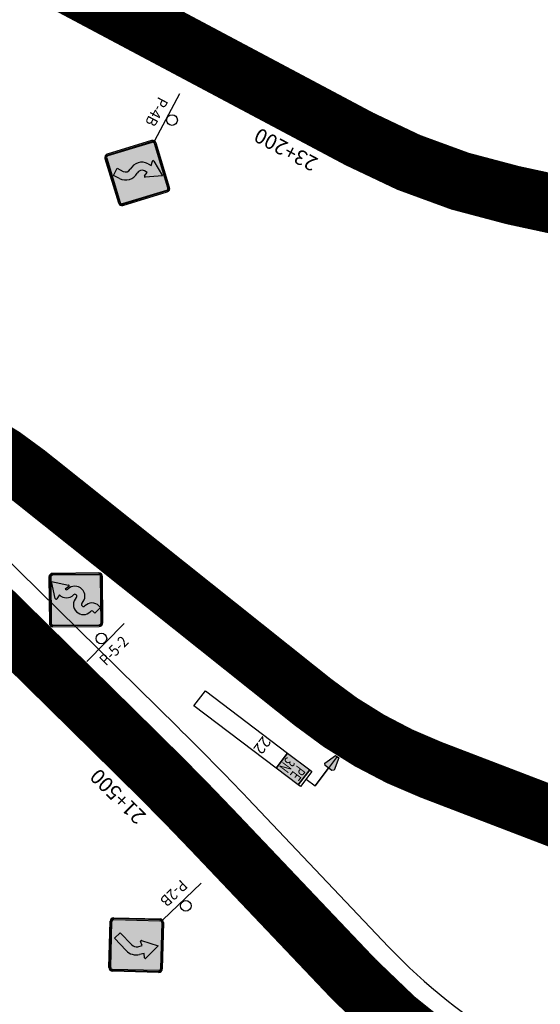
# Model space of a CAD drawing. Units: millimetres. Extents: x 826846 to 841487, y 9132868 to 9138201.
# Drawn here: x 839230 to 839318, y 9136238 to 9136404 of the extents above; entities that cross this region are included whole.
import ezdxf
from ezdxf.enums import TextEntityAlignment as Align

# ---------------------------------------------------------------- set-up
doc = ezdxf.new("R2010")
doc.units = ezdxf.units.MM
doc.linetypes.add('SEPARACIÓN_075', pattern=[12, 4.5, -7.5])
for name, color, linetype in [('DELINEADORES', 92, 'Continuous'), ('EJE_ESTACA', 7, 'Continuous'), ('Hito', 7, 'Continuous'), ('new eje texto', 7, 'Continuous'), ('PAVIMENTO_252', 252, 'Continuous'), ('PINTURA BLANCA', 7, 'Continuous'), ('Señales', 7, 'Continuous')]:
    doc.layers.add(name, color=color, linetype=linetype)
doc.styles.add('Hito02', font='ARIALBD.TTF')
doc.styles.add('Hito03', font='romant.shx', dxfattribs={"height": 5})
doc.styles.add('secciones', font='ARIAL.TTF', dxfattribs={"height": 4.5})
doc.styles.add('Señalización', font='romans.shx', dxfattribs={"width": 0.9, "height": 2.5})
doc.linetypes.add('FENCELINE1', pattern='A,6.35,-2.54,[133,ltypeshp.shx,S=2.54,R=0,X=-2.54,Y=0],-2.54,25.4', length=36.83)

# ---------------------------------------------------------------- blocks, each defined once
blk = doc.blocks.new('Hito_Final')
at = {"layer": 'Hito'}
for points in [[(10.12522963155061, -0.9762791953980923), (8.000023787259124, -0.3446209020912647), (7.999976212158799, 0.3446209039539099), (10.12509483238682, 0.9765725843608379), (10.41229874105193, 0.6894083209335804), (10.41239389346447, -0.6890752874314785)], [(12.56859632732812, -2.343583475798368), (15.75609632732812, -2.343583462759852), (15.75609634583816, -7.031083460897207), (12.56859634618741, -7.031083475798368)]]:
    blk.add_hatch(color=256, dxfattribs=at).paths.add_polyline_path(points)
for p, q in [((8, 0), (14.16234631719999, 0.0001665316522121429)), ((7.999999999650754, 0), (14.16234631754924, 2.60770320892334e-08)), ((8, 0), (14.16234631766565, 2.60770320892334e-08)), ((14.16234631719999, 0.0001665316522121429), (10.41234631685074, 0.0001665167510509491)), ((14.16234632558189, -1.874833468347788), (14.16234631789848, 0.0001665316522121429))]:
    blk.add_line(p, q, dxfattribs=at)
blk.add_lwpolyline([(10.12522963155061, -0.9762791953980923), (8.000023787259124, -0.3446209020912647), (7.999976212158799, 0.3446209039539099), (10.12509483238682, 0.9765725843608379), (10.41229874105193, 0.6894083209335804), (10.41239389346447, -0.6890752874314785), (10.12522963155061, -0.9762791953980923)], dxfattribs=at)
for points in [[(12.56859632523265, -1.874833475798368), (15.75609632558189, -1.874833462759852), (15.75609632732812, -2.343583462759852), (12.56859632732812, -2.343583475798368)], [(12.56859632732812, -2.343583475798368), (15.75609632732812, -2.343583462759852), (15.75609634583816, -7.031083460897207), (12.56859634618741, -7.031083475798368)], [(12.56859634618741, -7.031083475798368), (15.75609634583816, -7.031083460897207), (15.75609641394112, -24.37483346089721), (12.56859641394112, -24.37483347579837)]]:
    blk.add_lwpolyline(points, close=True, dxfattribs=at)
at = {"layer": 'Hito', "color": 7, "true_color": 0xffffff, "style": 'Hito02', "width": 0.7}
for s, p in [('PE', (14.22782061784528, -4.527176968753338)), ('3N', (14.22782061784528, -6.773394865915179))]:
    blk.add_text(s, height=1.875, dxfattribs=at).set_placement(p, align=Align.CENTER)
at = {"layer": 'Hito', "style": 'Hito03'}
blk.add_attdef('520', text='', height=1.875, rotation=359.9999997865566, dxfattribs=at).set_placement((14.11661744420417, -12.14476878941059), align=Align.CENTER)
blk = doc.blocks.new('2B')
at = {"layer": 'Señales'}
h = blk.add_hatch(color=256, dxfattribs=at)
edge = h.paths.add_edge_path()
edge.add_line((22.93363096460234, -5.833630949258804), (28.44906385790091, -0.3181980568915606))
edge.add_arc((28.13086580636445, -5.587935447692871e-09), 0.4499999999996901, 315, 404.9999999999999)
edge.add_line((28.44906385790091, 0.3181980457156897), (22.93363096460234, 5.833630938082933))
edge.add_arc((22.61543291306589, 5.515432888641953), 0.4499999999998107, 404.9999999999847, 495.000000000023)
edge.add_line((22.29723486152943, 5.833630939945579), (16.78180196823087, 0.3181980475783348))
edge.add_arc((17.10000001988374, -5.587935447692871e-09), 0.4499999999996901, 494.9999999999999, 585.0000000000001)
edge.add_line((16.78180196834728, -0.3181980568915606), (22.29723486164585, -5.833630949258804))
edge.add_arc((22.61543291306589, -5.515432897955179), 0.449999999999871, 224.9999999999769, 315.0000000000153)
edge = h.paths.add_edge_path(flags=16)
edge.add_arc((22.61543290899135, -5.515432897955179), 0.3000000000003159, 224.999999999643, 315.0000000128736, ccw=False)
edge.add_line((22.40330087463371, -5.727564932778478), (16.88786798564252, -0.2121320404112339))
edge.add_arc((17.10000002000015, -5.587935447692871e-09), 0.3000000000004365, 134.9999999811963, 225, ccw=False)
edge.add_line((16.88786798564252, 0.212132029235363), (22.40330088266637, 5.727564923465252))
edge.add_arc((22.61543291714042, 5.515432888641953), 0.3000000000000748, 405.0000000129657, 494.9999999999309, ccw=False)
edge.add_line((22.82756495138165, 5.727564921602607), (28.34299784072209, 0.2121320310980082))
edge.add_arc((28.13086580636445, -1.862645149230957e-09), 0.2999999999999542, 315.0000000000921, 405.0000000000921, ccw=False)
edge.add_line((28.34299784072209, -0.2121320366859436), (22.82756494334899, -5.727564932778478))
h = blk.add_hatch(color=50, dxfattribs=at)
h.paths.add_polyline_path([(16.88786798564252, -0.2121320404112339, -0.4142135624692619), (16.88786798564252, 0.212132029235363), (22.40330088278279, 5.727564921602607, -0.414213562306589), (22.82756495138165, 5.727564921602607), (28.34299784072209, 0.2121320310980082, -0.4142135623730951), (28.34299784072209, -0.2121320366859436), (22.82756494334899, -5.727564932778478, -0.4142135624413184), (22.40330087463371, -5.727564932778478)])
h.paths.add_polyline_path([(21.41652735252865, 0.07107450999319553, 0.6331623599927795), (21.66026903921738, 0.08360990136861801), (21.94005942635704, 0.7632729709148407), (22.61543291306589, 0.3733459059149027, -0.2679491924311228), (23.1254329130752, -0.510000005364418), (23.1254329130752, -3.360000004991889), (24.47543291305192, -3.360000004991889), (24.47543291305192, -0.510000005364418, 0.2679491924311228), (23.29043291311245, 1.542480202391744), (22.6141469279537, 1.93293409794569), (23.06194736657199, 2.51577034778893, 0.6331623599927617), (22.95059330621734, 2.732950961217284), (20.0354329131078, 2.639999995008111)], flags=16)
h = blk.add_hatch(color=256, dxfattribs=at)
h.paths.add_polyline_path([(22.61543291306589, 1.932191632688046), (23.29043291311245, 1.542480202391744, -0.2106115316116845), (24.41990909574088, -5.587935447692871e-09), (22.98877882491797, -5.587935447692871e-09, 0.1316524975873971), (22.61543291306589, 0.3733459059149027)])
h.paths.add_polyline_path([(22.61543291306589, 0.3733459059149027), (21.94005942635704, 0.7632729709148407), (21.66026903921738, 0.08360990136861801, -0.6331623599927795), (21.41652735252865, 0.07107450999319553), (20.0354329131078, 2.639999995008111), (22.61543291306589, 2.722264248877764), (22.61543291306589, 1.934607876464725), (22.6141469279537, 1.93293409794569), (22.61543291306589, 1.932191632688046)])
h.paths.add_polyline_path([(22.61543291306589, 2.722264248877764), (22.95059330621734, 2.732950961217284, -0.6331623599927617), (23.06194736657199, 2.51577034778893), (22.61543291306589, 1.934607876464725)])
h.paths.add_polyline_path([(23.1254329130752, -0.510000005364418, 0.1316524975873964), (22.98877882491797, -5.587935447692871e-09), (24.41990909574088, -5.587935447692871e-09, -0.05427476282682878), (24.47543291305192, -0.510000005364418), (24.47543291305192, -3.360000004991889), (23.1254329130752, -3.360000004991889)])
for p, q in [((16.67573595105205, 0.4242640640586615), (22.19116884435061, 5.939696956425905)), ((22.29723486152943, 5.833630939945579), (16.78180196834728, 0.3181980457156897)), ((16.88786798564252, 0.212132029235363), (22.40330088278279, 5.727564921602607)), ((22.82756495138165, 5.727564921602607), (28.34299784072209, 0.2121320310980082)), ((28.44906385790091, 0.3181980457156897), (22.93363096460234, 5.833630939945579)), ((23.03969698154833, 5.939696956425905), (28.55512987507973, 0.4242640677839518)), ((20.0354329131078, 2.639999995008111), (22.95059330621734, 2.732950961217284)), ((21.41652735252865, 0.07107450999319553), (20.0354329131078, 2.639999995008111)), ((23.06194736657199, 2.51577034778893), (22.61414642236196, 1.932933438569307)), ((22.6150594264036, 1.932407265529037), (23.29043291311245, 1.542480202391744)), ((7.5, 0), (16.5, 0)), ((21.94005942635704, 0.7632729709148407), (21.66026903921738, 0.08360990136861801)), ((22.61543291306589, 0.3733459059149027), (21.94005942635704, 0.7632729709148407)), ((22.1911688343389, -5.939696967601776), (16.67573595116846, -0.4242640733718872)), ((16.78180196834728, -0.3181980568915606), (22.29723486152943, -5.833630949258804)), ((22.40330087463371, -5.727564932778478), (16.88786798564252, -0.2121320404112339)), ((28.34299784072209, -0.2121320366859436), (22.82756494334899, -5.727564932778478)), ((22.93363096460234, -5.833630949258804), (28.44906385790091, -0.3181980568915606)), ((28.55512987507973, -0.4242640677839518), (23.03969697200228, -5.939696967601776)), ((23.1254329130752, -3.360000004991889), (23.1254329130752, -0.510000005364418)), ((24.47543291305192, -0.510000005364418), (24.47543291305192, -3.360000004991889)), ((24.47543291305192, -3.360000004991889), (23.1254329130752, -3.360000004991889))]:
    blk.add_line(p, q, dxfattribs=at)
blk.add_circle((12, 0.974999999627471), 0.8999999999999999, dxfattribs=at)
for centre, radius, start, end in [((22.61543291306589, 5.515432888641953), 0.6000000000003305, 45.00000004716477, 134.9999999528352), ((22.61543291306589, 5.515432888641953), 0.4499999999998107, 45.00000004716477, 134.9999999528352), ((22.61543291714042, 5.515432888641953), 0.3000000000000748, 45.00000004716477, 134.9999999528352), ((22.95489564468153, 2.598019534721971), 0.1349999999988163, 322.4644730421056, 91.82627838225436), ((17.10000001976732, -5.587935447692871e-09), 0.6000000000004511, 134.9999999528352, 225.0000000471648), ((17.10000001988374, -5.587935447692871e-09), 0.4499999999996901, 134.9999999528352, 225.0000000471648), ((17.10000002000015, -5.587935447692871e-09), 0.3000000000004365, 134.9999999528352, 225.0000000471648), ((21.5354329131078, 0.1349999941885471), 0.1349999999999894, 208.2631685447319, 337.6249738315226), ((22.10543291305657, -0.510000005364418), 1.019999999999925, 0, 59.99999997004182), ((22.10543291305657, -0.510000005364418), 2.369999999999811, 0, 59.99999997004182), ((28.13086580636445, -1.862645149230957e-09), 0.2999999999999542, 314.9999999528352, 45.00000004716477), ((28.13086580636445, -5.587935447692871e-09), 0.4499999999996901, 314.9999999528352, 45.00000004716477), ((28.13086580636445, 0), 0.5999999999994261, 314.9999999528352, 45.00000004716477), ((22.61543290305417, -5.515432897955179), 0.5999999999999687, 225.0000000471648, 315.0000000377318), ((22.61543291306589, -5.515432897955179), 0.449999999999871, 225.0000000471648, 314.9999999528352), ((22.61543290899135, -5.515432897955179), 0.3000000000003159, 225.0000000471648, 314.9999999622682)]:
    blk.add_arc(centre, radius, start, end, dxfattribs=at)
at = {"layer": 'Señales', "color": 230, "style": 'Señalización', "width": 0.9}
blk.add_text('P-2B', height=1.875, dxfattribs=at).set_placement((12, -2.887903911992908), align=Align.CENTER)
blk = doc.blocks.new('4B')
at = {"layer": 'Señales'}
h = blk.add_hatch(color=256, dxfattribs=at)
edge = h.paths.add_edge_path()
edge.add_line((22.29723484173883, -5.833630949258804), (16.78180194844026, -0.3181980568915606))
edge.add_arc((17.09999999997672, -5.587935447692871e-09), 0.4499999999996901, 135, 225, ccw=False)
edge.add_line((16.78180194844026, 0.3181980457156897), (22.29723484173883, 5.833630938082933))
edge.add_arc((22.61543289327528, 5.515432888641953), 0.4499999999998409, 44.99999999998079, 135.0000000000192, ccw=False)
edge.add_line((22.93363094481174, 5.833630939945579), (28.44906383811031, 0.3181980475783348))
edge.add_arc((28.13086578645743, -5.587935447692871e-09), 0.4499999999996901, -44.999999999999886, 45, ccw=False)
edge.add_line((28.44906383799389, -0.3181980568915606), (22.93363094469532, -5.833630949258804))
edge.add_arc((22.61543289327528, -5.515432897955179), 0.4499999999998409, 224.9999999999808, 315.00000000001916, ccw=False)
edge = h.paths.add_edge_path(flags=16)
edge.add_arc((22.61543289734982, -5.515432897955179), 0.3000000000007983, 224.9999999870343, 315.0000000000691)
edge.add_line((22.82756493170746, -5.727564932778478), (28.34299782069866, -0.2121320404112339))
edge.add_arc((28.13086578634102, -5.587935447692871e-09), 0.2999999999994417, 315.0000000001784, 405.0000000189937)
edge.add_line((28.34299782069866, 0.212132029235363), (22.8275649236748, 5.727564923465252))
edge.add_arc((22.61543288920075, 5.515432888641953), 0.2999999999995924, 44.99999999979273, 134.9999999869422)
edge.add_line((22.40330085495953, 5.727564921602607), (16.88786796561908, 0.2121320310980082))
edge.add_arc((17.09999999997672, -1.862645149230957e-09), 0.3000000000004365, 135, 225)
edge.add_line((16.88786796561908, -0.2121320366859436), (22.40330086299218, -5.727564932778478))
h = blk.add_hatch(color=50, dxfattribs=at)
h.dxf.hatch_style = 1
h.paths.add_polyline_path([(28.34299782099641, -0.2121320401134791), (22.82756493200521, -5.727564932480724, -0.4142135627517352), (22.40330086301792, -5.727564932804214), (16.88786796541088, -0.2121320364777392, -0.4142135614136538), (16.88786796606099, 0.212132031539918), (22.40330085557742, 5.727564922220504, -0.414213561315563), (22.82756492352284, 5.727564921638149), (28.3429978208397, 0.2121320290943216, -0.4142135630588419)])
blk.add_hatch(color=256, dxfattribs=at).paths.add_polyline_path([(22.61543289327528, -5.587935447692871e-09, -0.4142135623735079), (21.73793289321475, 0.8774999938905239), (21.73793289321475, 1.447499994188547), (22.45588743872941, 1.314750151708722, 0.6520838973033605), (22.59497527370695, 1.518949579447508), (21.0629328932846, 3.974999994039536), (19.53089051286224, 1.518949579447508, 0.6520838973034799), (19.66997834783979, 1.314750151708722), (20.38793289323803, 1.447499994188547), (20.38793289323803, 0.8774999938905239, 0.4142135623729047), (22.61543289327528, -1.350000005215406, -0.414213562373579), (23.4929328932194, -2.227500004693866), (23.4929328932194, -3.352500004693866), (24.84293289331254, -3.352500004693866), (24.84293289331254, -2.227500004693866, 0.4142135623729324)])
for p, q in [((22.19116882479284, 5.939696956425905), (16.67573593126144, 0.4242640677839518)), ((16.78180194844026, 0.3181980457156897), (22.29723484173883, 5.833630939945579)), ((22.40330085495953, 5.727564921602607), (16.88786796561908, 0.2121320310980082)), ((28.34299782069866, 0.212132029235363), (22.82756492355838, 5.727564921602607)), ((22.93363094481174, 5.833630939945579), (28.44906383799389, 0.3181980457156897)), ((28.55512985528912, 0.4242640640586615), (23.03969696199056, 5.939696956425905)), ((19.53089051286224, 1.518949579447508), (21.0629328932846, 3.974999994039536)), ((21.0629328932846, 3.974999994039536), (22.59497527370695, 1.518949579447508)), ((7.5, 0), (16.5, 0)), ((20.38793289323803, 1.447499994188547), (19.66997834783979, 1.314750151708722)), ((20.38793289323803, 0.8774999938905239), (20.38793289323803, 1.447499994188547)), ((22.45588743872941, 1.314750151708722), (21.73793289321475, 1.447499994188547)), ((21.73793289321475, 1.447499994188547), (21.73793289321475, 0.8774999938905239)), ((16.67573593126144, -0.4242640677839518), (22.1911688343389, -5.939696967601776)), ((22.29723484173883, -5.833630949258804), (16.78180194844026, -0.3181980568915606)), ((16.88786796561908, -0.2121320366859436), (22.40330086299218, -5.727564932778478)), ((22.82756493170746, -5.727564932778478), (28.34299782069866, -0.2121320404112339)), ((28.44906383799389, -0.3181980568915606), (22.93363094481174, -5.833630949258804)), ((23.03969697200228, -5.939696967601776), (28.55512985517271, -0.4242640733718872)), ((23.4929328932194, -3.352500004693866), (23.4929328932194, -2.227500004693866)), ((24.84293289331254, -2.227500004693866), (24.84293289331254, -3.352500004693866)), ((24.84293289331254, -3.352500004693866), (23.4929328932194, -3.352500004693866))]:
    blk.add_line(p, q, dxfattribs=at)
blk.add_circle((12, 0.974999999627471), 0.8999999999999999, dxfattribs=at)
for centre, radius, start, end in [((22.61543289327528, 5.515432888641953), 0.5999999999993658, 45.0000000424483, 134.9999999481188), ((22.61543289327528, 5.515432888641953), 0.4499999999998409, 45.0000000424483, 134.9999999575517), ((22.61543288920075, 5.515432888641953), 0.2999999999995924, 45.0000000424483, 134.9999999528352), ((17.09999999997672, 0), 0.6000000000003907, 134.9999999575517, 225.0000000424483), ((17.09999999997672, -5.587935447692871e-09), 0.4499999999996901, 134.9999999575517, 225.0000000424483), ((17.09999999997672, -1.862645149230957e-09), 0.3000000000004365, 134.9999999575517, 225.0000000424483), ((19.64543289330322, 1.447499994188547), 0.1349999999999818, 148.0447883326865, 280.4756816825513), ((22.61543289327528, 0.8774999938905239), 2.227500000000873, 180, 270), ((22.61543289327528, 0.8774999938905239), 0.8775000000000119, 180, 270), ((22.48043289326597, 1.447499994188547), 0.1350000000000837, 259.5243183174487, 31.95521166731351), ((28.13086578634102, -5.587935447692871e-09), 0.2999999999994417, 314.9999999575517, 45.00000005188125), ((28.13086578645743, -5.587935447692871e-09), 0.4499999999996901, 314.9999999575517, 45.0000000424483), ((28.13086578657385, -5.587935447692871e-09), 0.6000000000003907, 314.9999999575517, 45.0000000424483), ((22.61543289327528, -2.227500004693866), 2.227500000000873, 0, 90), ((22.61543289327528, -2.227500004693866), 0.8775000000000546, 0, 90), ((22.615432903287, -5.515432897955179), 0.5999999999999988, 224.9999999622682, 314.9999999575517), ((22.61543289327528, -5.515432897955179), 0.4499999999998409, 225.0000000424483, 314.9999999575517), ((22.61543289734982, -5.515432897955179), 0.3000000000007983, 225.0000000424483, 314.9999999575517)]:
    blk.add_arc(centre, radius, start, end, dxfattribs=at)
at = {"layer": 'Señales', "color": 230, "style": 'Señalización', "width": 0.9}
blk.add_text('P-4B', height=1.875, dxfattribs=at).set_placement((12, -2.887903911992908), align=Align.CENTER)
blk = doc.blocks.new('PAVIMENTO')
at = {"layer": 'PAVIMENTO_252', "lineweight": -3, "const_width": 10, "flags": 128}
for points in [[(839208.7880594083, 9136425.810143813), (839287.4804203239, 9136383.966985364, 0.06908646796792581), (839313.3093131183, 9136374.517082661), (839340.3782022736, 9136368.667353442, -0.1127448322889919), (839356.5145449159, 9136361.123319622), (839422.8242929358, 9136309.461045658, -0.05877848828209326), (839439.4930169814, 9136292.994734542), (839447.3904885583, 9136283.110054236, 0.0736060115778454), (839458.1061369696, 9136273.132109562), (839470.6320735358, 9136264.511380209, -0.06455756069905617), (839499.3311106223, 9136238.737337857), (839527.8725469782, 9136205.540712561, 0.1183823799707312), (839539.2335969348, 9136197.343515225), (839552.258820591, 9136191.99869894, -0.1899940650572085), (839573.4268553574, 9136171.682531685), (839582.3786118336, 9136152.183689496, 0.2914208201207777), (839601.334954342, 9136139.946338397)], [(839675.9298364691, 9136107.683211891), (839580.2181767427, 9136105.160493191, -0.2965431198222619), (839552.3363588298, 9136122.262301767), (839548.8728881362, 9136129.545403179, 0.1342550973792015), (839538.545921698, 9136141.536902247), (839513.5558017985, 9136158.375608496), (839492.7656545432, 9136172.383264095, 0.01621843942948353), (839459.8057498551, 9136193.070108708), (839445.9818753131, 9136201.13304923), (839376.8768753131, 9136241.44004923), (839357.3250688525, 9136252.844415348, 0.0405890525246981), (839328.0909016, 9136266.854392625), (839299.577018097, 9136277.775255322, -0.0769701907325106), (839279.6491173869, 9136289.168834453), (839231.4187067433, 9136327.616413172, 0.1010620157064234), (839210.0296431336, 9136338.523830302)], [(839224.531897155, 9136305.571237968), (839251.2287743815, 9136279.29122101, -0.008314746236413099), (839262.8837339506, 9136267.431047987), (839286.5959792148, 9136242.48320614, 0.06876984186680717), (839309.0674258207, 9136224.55429433), (839341.5088026543, 9136205.277608372, 0.04409811534825062), (839373.244621654, 9136190.026923323), (839381.756380166, 9136186.824367192, -0.1988997675106433), (839401.3098249579, 9136168.516795117), (839408.7118193738, 9136152.189219698, 0.2488645965529025), (839423.5529285242, 9136140.733640991), (839442.3934331482, 9136137.50777016, -0.1633207226252619), (839459.2066153697, 9136128.467943104), (839467.0829936917, 9136120.074259328, -0.07728734466273168), (839487.8822643128, 9136089.636001166), (839502.8842149146, 9136058.19727105, 0.2897778348568414), (839521.8921685728, 9136046.240832744), (839546.1296888154, 9136046.304329133, -0.188613049570173), (839566.5048702115, 9136038.396202737), (839574.7296623414, 9136030.840348724, 0.1153968933851555), (839584.6501323079, 9136025.24823315), (839607.1987203292, 9136018.678610299, -0.2886614291432814)]]:
    blk.add_lwpolyline(points, format="xyb", dxfattribs=at)

msp = doc.modelspace()

# ---------------------------------------------------------------- hatches: boundary and pattern name
at = {"layer": 'Señales'}
h = msp.add_hatch(color=256, dxfattribs=at)
edge = h.paths.add_edge_path()
edge.add_line((839243.6743336652, 9136302.057786588), (839235.8745772153, 9136301.996148014))
edge.add_arc((839235.871021144, 9136302.446133964), 0.4499999999996901, 180.4527777911786, 270.4527777911786, ccw=False)
edge.add_line((839235.4210351951, 9136302.442577893), (839235.3593966241, 9136310.242334343))
edge.add_arc((839235.8093825716, 9136310.245890416), 0.4499999999998107, 90.4527777911556, 180.4527777911939, ccw=False)
edge.add_line((839235.8058265004, 9136310.695876364), (839243.6055829503, 9136310.757514937))
edge.add_arc((839243.6091390228, 9136310.307528986), 0.4499999999996901, 0.4527777911786188, 90.45277779117862, ccw=False)
edge.add_line((839244.0591249716, 9136310.311085058), (839244.1207635426, 9136302.511328608))
edge.add_arc((839243.6707775939, 9136302.507772537), 0.449999999999871, 270.45277779116327, 360.45277779120164, ccw=False)
edge = h.paths.add_edge_path(flags=16)
edge.add_arc((839243.6707775966, 9136302.507772539), 0.3000000000003159, 270.452777778305, 360.452777791524)
edge.add_line((839243.9707682298, 9136302.510143254), (839243.9091296558, 9136310.3098997))
edge.add_arc((839243.6091390227, 9136310.307528986), 0.3000000000004365, 360.4527777911786, 450.4527778099823)
edge.add_line((839243.606768308, 9136310.60751962), (839235.8070118541, 9136310.545881046))
edge.add_arc((839235.8093825688, 9136310.245890412), 0.3000000000000748, 90.45277779124768, 180.4527777782129)
edge.add_line((839235.5093919372, 9136310.243519697), (839235.5710305097, 9136302.443763252))
edge.add_arc((839235.8710211413, 9136302.446133967), 0.2999999999999542, 180.4527777910865, 270.4527777910865)
edge.add_line((839235.873391856, 9136302.146143334), (839243.6731483113, 9136302.207781907))
h = msp.add_hatch(color=50, dxfattribs=at)
h.dxf.hatch_style = 1
h.paths.add_polyline_path([(839243.606768308, 9136310.60751962), (839235.8070118554, 9136310.545881044, 0.414213562306589), (839235.5093919372, 9136310.243519697), (839235.5710305097, 9136302.443763252, 0.4142135623730951), (839235.873391856, 9136302.146143334), (839243.6731483113, 9136302.207781907, 0.4142135624413182), (839243.9707682298, 9136302.510143254), (839243.9091296557, 9136310.3098997, 0.4142135624692622)])
h.paths.add_polyline_path([(839240.7733306477, 9136305.822829425, 1), (839241.2436945173, 9136305.359841488, -0.4142135623730951), (839243.6194991168, 9136305.378616588), (839243.8867513153, 9136305.11555526), (839242.939730534, 9136304.153447345), (839242.6724783354, 9136304.416508673, 0.4142128421464702), (839242.2058030011, 9136304.412821285), (839242.2058024323, 9136304.412820708, -1), (839239.8112227332, 9136306.769850207, 1), (839239.3408588638, 9136307.232838145, -0.4142135623730951), (839236.9650542644, 9136307.214063045), (839236.5074905938, 9136306.55945592, -0.650618623276969), (839236.2652236923, 9136306.606770393), (839235.6052145718, 9136309.499717714), (839238.5082315408, 9136308.885511942, -0.650618623276968), (839238.5593689535, 9136308.64402307), (839237.9120750458, 9136308.17617096, 0.4142135623730951), (839238.3787509493, 9136308.179858925, -1)], flags=16)
h = msp.add_hatch(color=256, dxfattribs=at)
h.dxf.hatch_style = 1
edge = h.paths.add_edge_path()
edge.add_arc((839242.4409843666, 9136304.181326738), 0.3299999999995293, 45.45277779117861, 135.4527777912674)
edge.add_arc((839241.0085125825, 9136305.591335457), 1.679999999999836, 135.4527777911786, 315.4527777911786, ccw=False)
edge.add_arc((839239.5760407986, 9136307.001344176), 0.3299999999990177, 315.4527777911786, 495.4527777911787)
edge.add_arc((839238.1435690145, 9136308.411352895), 1.680000000001201, 225.4527777912251, 315.4527777911815, ccw=False)
edge.add_line((839236.9650542644, 9136307.214063045), (839236.5074905952, 9136306.55945592))
edge.add_arc((839236.3968417955, 9136306.636798296), 0.1349999999993003, 192.8517357687825, 325.04684601811715, ccw=False)
edge.add_line((839236.2652236923, 9136306.606770393), (839235.6052145719, 9136309.499717716))
edge.add_line((839235.6052145718, 9136309.499717714), (839238.5082315408, 9136308.885511942))
edge.add_arc((839238.4802875145, 9136308.753435709), 0.1350000000001847, -54.1412904357598, 78.0538198135747, ccw=False)
edge.add_line((839238.5593689535, 9136308.64402307), (839237.9120750444, 9136308.176170962))
edge.add_arc((839238.1435690145, 9136308.411352895), 0.3300000000002115, 225.4527777909418, 315.452777791149)
edge.add_arc((839239.5760407986, 9136307.001344176), 1.679999999999836, -44.547222208821324, 135.4527777911786, ccw=False)
edge.add_arc((839241.0085125825, 9136305.591335457), 0.330000000000382, 135.4527777911786, 315.4527777911786)
edge.add_arc((839242.4409843666, 9136304.181326738), 1.679999999999836, 45.45277779117862, 135.4527777911815, ccw=False)
edge.add_line((839243.6194991168, 9136305.378616588), (839243.8867513153, 9136305.11555526))
edge.add_line((839243.8867513153, 9136305.11555526), (839242.939730534, 9136304.153447345))
edge.add_line((839242.939730534, 9136304.153447345), (839242.6724783354, 9136304.416508673))

# ---------------------------------------------------------------- linework, layer by layer
at = {"layer": 'DELINEADORES', "linetype": 'FENCELINE1', "lineweight": -3, "ltscale": 0.25, "flags": 128}
msp.add_lwpolyline([(839122.4115240647, 9136367.482648259), (839127.3992628074, 9136366.789030448), (839132.8388054123, 9136364.482665354), (839136.4773366055, 9136361.24624625), (839140.7412142489, 9136356.53356102), (839146.0852760467, 9136350.685298102), (839149.8449223087, 9136346.446105646), (839153.1334072088, 9136343.870078126, 0.07617435739738213), (839156.4780462155, 9136342.44590911), (839190.2265213156, 9136333.810782062, -0.1325157233629135), (839230.1438721569, 9136311.272618202), (839256.8409426963, 9136284.992410956, -0.008314746236734952), (839268.6821883058, 9136272.942665452), (839292.3946054908, 9136247.994642733, 0.06876984186543364), (839313.1537699582, 9136231.431924123), (839345.5954037599, 9136212.155085484, 0.04409811534789367), (839376.0615330316, 9136197.51458052), (839384.573576937, 9136194.311917014, -0.1988997675136724), (839408.596095145, 9136171.81986441), (839415.9980476841, 9136155.492381368, 0.2488645965311967), (839424.9027550509, 9136148.618941769), (839443.7435458048, 9136145.393021952, -0.163320722629991), (839465.0399571555, 9136133.942623332), (839472.9167592323, 9136125.548488006, -0.07728734466369734), (839495.1025301293, 9136093.080962928), (839510.1043218982, 9136061.64256569, 0.2897778348719851), (839521.8712246459, 9136054.240805328), (839546.1087308396, 9136054.304301681, -0.188613049566702), (839571.9173079901, 9136044.287341617), (839580.1418633924, 9136036.731705086, 0.113702719743879), (839586.778950809, 9136032.961025475)], format="xyb", dxfattribs=at)
at = {"layer": 'EJE_ESTACA'}
for p, q in [((839261.8701819988, 9136400.417320775), (839259.5228241849, 9136396.002582809)), ((839279.5291338561, 9136391.02788952), (839277.1817760421, 9136386.613151554)), ((839297.1754153229, 9136382.158880869), (839295.2650416836, 9136377.538223712)), ((839315.8650497474, 9136376.522564063), (839314.8091365731, 9136371.635330962)), ((839237.9805465614, 9136319.189026514), (839241.097291584, 9136323.098745232)), ((839253.6194214389, 9136306.722046424), (839256.7361664615, 9136310.631765142)), ((839269.2582963165, 9136294.255066333), (839272.3750413391, 9136298.164785052)), ((839239.8460862752, 9136294.005191721), (839236.338601899, 9136290.441829074)), ((839285.433255467, 9136282.027472734), (839288.0762981732, 9136286.271801334)), ((839254.1023846401, 9136279.96721145), (839250.5837585386, 9136276.41485021)), ((839303.9670552051, 9136273.416654667), (839305.7553640628, 9136278.08591065)), ((839268.0970113183, 9136265.575240819), (839264.4729773464, 9136262.130479904)), ((839281.8760549834, 9136251.07910493), (839278.2520210114, 9136247.634344015))]:
    msp.add_line(p, q, dxfattribs=at)
at = {"layer": 'PINTURA BLANCA', "color": 252, "lineweight": -3, "ltscale": 2}
for points in [[(839210.8067726216, 9136429.606826177), (839289.4992115323, 9136387.763626255, 0.06908646796864587), (839314.2173981691, 9136378.720103187), (839341.2864877414, 9136372.870330662, -0.1127448322891062), (839359.157288511, 9136364.515355336), (839425.4670423166, 9136312.853076864, -0.05877848828158886), (839442.8525143003, 9136295.678719968), (839450.7499268377, 9136285.79411356, 0.07360601157465702), (839460.544089144, 9136276.674197815), (839473.0699038138, 9136268.05355236, -0.06455756069763958), (839502.5917676463, 9136241.54057095), (839531.1331153052, 9136208.344048822, 0.1183823799707722), (839540.8658388524, 9136201.32167891), (839553.8912095694, 9136195.976802284, -0.1899940650670036), (839577.3346597935, 9136173.476706838), (839586.2864673083, 9136153.977753483, 0.291420820125591), (839601.3612187012, 9136144.246258184)], [(839206.7693196823, 9136422.013475548), (839285.4616291155, 9136380.170344472, 0.06908646796799514), (839312.4012275276, 9136370.314062253), (839339.4699168056, 9136364.464376222, -0.1127448322916169), (839353.8718044407, 9136357.731281476), (839420.1815435551, 9136306.069014452, -0.05877848828453174), (839436.1335197062, 9136290.310749061), (839444.0310502788, 9136280.425994912, 0.07360601157301477), (839455.668185996, 9136269.590020481), (839468.1942432576, 9136260.96920806, -0.06455756069923152), (839496.0704531069, 9136235.934105337), (839524.6119786511, 9136202.7373763, 0.118382379972281), (839537.6013582852, 9136193.365350196), (839550.6264316124, 9136188.020595597, -0.1899940650634958), (839569.5190522181, 9136169.888353704), (839578.4707563587, 9136150.389625508, 0.2914208201266552), (839601.3086853458, 9136135.646418639)], [(839675.8164476276, 9136111.981716625), (839580.1048789024, 9136109.459000327, -0.2965431198202952), (839556.2193576643, 9136124.10954838), (839552.7561549646, 9136131.392086351, 0.1342550973769566), (839540.9487285573, 9136145.10292513), (839515.9586301318, 9136161.94161691), (839495.1683592452, 9136175.949355809, 0.01621843942938968), (839461.9723380499, 9136196.784391357), (839448.1483229925, 9136204.847413838), (839379.0433502822, 9136245.154397922), (839359.4915931689, 9136256.558735257, 0.04058905252466172), (839329.6288473074, 9136270.869952736), (839301.1149814173, 9136281.790808687, -0.07697019073160048), (839282.329517678, 9136292.531192893), (839234.0990783081, 9136330.978794513, 0.101062015705744), (839211.177160743, 9136342.667886687)], [(839676.0432373977, 9136103.384707475), (839580.3314745829, 9136100.861986056, -0.2965431198242401), (839548.4533589198, 9136120.415057415), (839544.9896213115, 9136127.698719999, 0.134255097395995), (839536.1431282113, 9136137.970870355), (839511.1529734652, 9136154.809600083), (839490.3629498413, 9136168.81717238, 0.01621843942936293), (839457.6391615322, 9136189.355826134), (839443.8154276339, 9136197.41868462), (839374.710400344, 9136237.725700537), (839355.1585445362, 9136249.130095439, 0.04058905252433391), (839326.5529560756, 9136262.838832444), (839298.0390547767, 9136273.759701958, -0.07697019073435207), (839276.9687162754, 9136285.806476668), (839228.7383351785, 9136324.254031831, 0.1010620157054557)], [(839227.5483335748, 9136308.635729987), (839254.2453148507, 9136282.355610605, -0.008314746235910489), (839266.0004032429, 9136270.393542295), (839289.7127408381, 9136245.44560331, 0.06876984186906719), (839311.2638353595, 9136228.251020601), (839343.7053507485, 9136208.974252319, 0.04409811534711982), (839374.758711226, 9136194.051539177), (839383.2706234303, 9136190.848925222, -0.1988997675070663), (839405.2261958615, 9136170.292193368), (839412.6281670906, 9136153.964669095, 0.2488645965406326), (839424.278461517, 9136144.971989948), (839443.119118701, 9136141.746092997, -0.1633207226245898), (839462.3420378098, 9136131.410582416), (839470.2186426691, 9136123.016657243, -0.07728734466302752), (839491.7631577767, 9136091.487666884), (839506.7650224183, 9136060.049116919, 0.2897778348656441), (839521.8809132222, 9136050.540818013), (839546.1184239035, 9136050.604314378, -0.1886130495655856), (839569.4140554535, 9136041.562689945), (839577.6387204062, 9136034.006952768, 0.1153968933755556), (839585.8529997125, 9136029.376563324), (839608.4015309407, 9136022.806957018, -0.288661429156012)], [(839221.5154604354, 9136302.506746246), (839248.2122339122, 9136276.226831414, -0.008314746236371361), (839259.7670648121, 9136264.468553517), (839283.4792175913, 9136239.52080897, 0.06876984187043551), (839306.8710154382, 9136220.857568555), (839339.3122545601, 9136201.580964426, 0.04409811534879379), (839371.7305315047, 9136186.002307685), (839380.2421369015, 9136182.799809162, -0.198899767497983), (839397.3934555514, 9136166.741393566), (839404.795471657, 9136150.413770301, 0.2488645965562209), (839422.8273976512, 9136136.49529167), (839441.6677475952, 9136133.269447323, -0.1633207226198555), (839456.0711956942, 9136125.525300846), (839463.9473447129, 9136117.131861415, -0.0772873446654048), (839484.0013720574, 9136087.784332918), (839499.0034074109, 9136056.345425183, 0.2897778348539521), (839521.9034273977, 9136041.940847484), (839546.1409537274, 9136042.004343888, -0.1886130495702842), (839563.5956848254, 9136035.229715662), (839571.8206042764, 9136027.67374468, 0.1153968933829248), (839583.4472700853, 9136021.119901469), (839605.9959097177, 9136014.55026358, -0.2886614291220114)]]:
    msp.add_lwpolyline(points, format="xyb", dxfattribs=at)
at = {"layer": 'PINTURA BLANCA', "color": 255, "lineweight": -3, "ltscale": 2}
for points in [[(839210.3373155654, 9136428.72387087), (839289.0297252048, 9136386.880686512, 0.06908646796834536), (839314.0062158132, 9136377.742656507), (839341.0752585629, 9136371.892894099, -0.1127448322884485), (839358.5426958789, 9136363.726510677), (839424.8524494373, 9136312.064232398, -0.05877848828078941), (839442.0712358378, 9136295.054537332), (839449.9686621217, 9136285.169913717, 0.07360601157766192), (839459.9771230308, 9136275.850456698), (839472.5029665399, 9136267.229791394, -0.06455756069757035), (839501.8334754994, 9136240.888656063), (839530.3748436013, 9136207.692110157, 0.1183823799719925), (839540.4862463168, 9136200.396525137), (839553.5115842257, 9136195.051661972, -0.189994065060667), (839576.4258676076, 9136173.059457798), (839585.3776637096, 9136153.5605293, 0.2914208201314273), (839601.3551127696, 9136143.246276826)], [(839207.2388032511, 9136422.896416757), (839285.931115443, 9136381.053284215, 0.06908646796753305), (839312.6124104235, 9136371.291508816), (839339.6811459843, 9136365.441812785, -0.112744832289633), (839354.486393953, 9136358.520128567), (839420.7961364343, 9136306.857858919, -0.05877848828326975), (839436.9147981249, 9136290.934931753), (839444.812314995, 9136281.050194755, 0.07360601157800614), (839456.2351509085, 9136270.413762424), (839468.7611805317, 9136261.792969024, -0.06455756069846125), (839496.828745745, 9136236.586019652), (839525.3702503551, 9136203.389314966, 0.1183823799697199), (839537.9809475527, 9136194.290505312), (839551.0060569564, 9136188.945735909, -0.1899940650629127), (839570.4278431071, 9136170.30560557), (839579.3795599575, 9136150.806849692, 0.2914208201263894), (839601.3147959143, 9136136.646399967)], [(839675.8428128066, 9136110.982064249), (839580.1312272374, 9136108.459347505, -0.2965431198266497), (839555.3163351376, 9136123.679955183), (839551.8530696542, 9136130.962625152, 0.1342550973738659), (839540.3899316977, 9136144.273620559), (839515.399832845, 9136161.112312628), (839494.6095907098, 9136175.120032154, 0.01621843942939141), (839461.4684803791, 9136195.920604665), (839447.6444979507, 9136203.983608115), (839378.539518894, 9136244.2905959), (839358.9877503046, 9136255.69493993, 0.04058905252458776), (839329.271185446, 9136269.936101574), (839300.7573155289, 9136280.856959067, -0.0769701907311854), (839281.7061691018, 9136291.749248808), (839233.4757360837, 9136330.196845364, 0.1010620157061675), (839210.9102963499, 9136341.704152599)], [(839676.0168601318, 9136104.384359533), (839580.3051262479, 9136101.861638878, -0.2965431198187438), (839549.3563825219, 9136120.844648352), (839545.8927066182, 9136128.128181206, 0.1342550973851052), (839536.7019116983, 9136138.800183935), (839511.711770752, 9136155.638904365), (839490.9217183766, 9136169.646496035, 0.01621843942957666), (839458.1430193312, 9136190.219612751), (839444.3192526755, 9136198.282490343), (839375.2142317322, 9136238.589502558), (839355.6623874004, 9136249.993890766, 0.04058905252481214), (839326.9106177541, 9136263.772683676), (839298.3967206652, 9136274.693551578, -0.0769701907337241), (839277.592065672, 9136286.588420099), (839229.3616774029, 9136325.03598098, 0.1010620157067091)], [(839226.8468368433, 9136307.923057316), (839253.5437938113, 9136281.642961862, -0.008314746236048599), (839265.2755963721, 9136269.704590192), (839288.9879125536, 9136244.756673735, 0.06876984186775986), (839310.7530427774, 9136227.391316619), (839343.1945256104, 9136208.11456768, 0.04409811534783523), (839374.4065975973, 9136193.115581917), (839382.918473834, 9136189.912981493, -0.1988997675153188), (839404.3154114101, 9136169.8793112), (839411.7173885518, 9136153.551773887, 0.2488645965532851), (839424.1097319665, 9136143.986327562), (839442.950354619, 9136140.760436524, -0.1633207226284635), (839461.6128688563, 9136130.726248698), (839469.4894219772, 9136122.332378658, -0.07728734466291243), (839490.8606239621, 9136091.057047894), (839505.8625090454, 9136059.61845509, 0.2897778348624478), (839521.8835292029, 9136049.540821435), (839546.1210436504, 9136049.604317809, -0.1886130495681153), (839568.7375007952, 9136040.826297525), (839576.962195275, 9136033.270533223, 0.1153968933835732), (839585.5732608559, 9136028.416487195), (839608.1218075426, 9136021.846876385, -0.288661429156268)], [(839222.2169574668, 9136303.21941862), (839248.9137549516, 9136276.939480158, -0.008314746236113621), (839260.491871529, 9136265.157505782), (839284.2040458759, 9136240.209738545, 0.06876984186841936), (839307.3818088641, 9136221.717272038), (839339.8230796983, 9136202.440649064, 0.04409811534865252), (839372.0826457108, 9136186.93826473), (839380.594286498, 9136183.73575289, -0.1988997675049944), (839398.3042385057, 9136167.154279035), (839405.7062501957, 9136150.82666551, 0.2488645965526283), (839422.996125082, 9136137.48095442), (839441.8365116774, 9136134.255103797, -0.1633207226212688), (839456.8003618829, 9136126.20963751), (839464.6765654061, 9136117.816139998, -0.07728734466268403), (839484.9039046636, 9136088.21495444), (839499.9059207839, 9136056.776087012, 0.2897778348514571), (839521.9008079426, 9136042.940844053), (839546.1383339805, 9136043.004340457, -0.1886130495716094), (839564.2722396278, 9136035.96610795), (839572.4971294078, 9136028.410164226, 0.1153968933863688), (839583.7270037599, 9136022.079979107), (839606.2756331158, 9136015.510344213, -0.2886614291251625)]]:
    msp.add_lwpolyline(points, format="xyb", dxfattribs=at)
at = {"layer": 'PINTURA BLANCA', "color": 2, "linetype": 'SEPARACIÓN_075', "lineweight": -3, "ltscale": 2, "flags": 128}
for points in [[(839251.1691670305, 9136403.274800092), (839287.4804203239, 9136383.966985364, 0.06908646796792581), (839313.3093131183, 9136374.517082661), (839340.3782022736, 9136368.667353442, -0.1127448322889919), (839356.5145449159, 9136361.123319622), (839422.8242929358, 9136309.461045658, -0.05877848828209326), (839439.4930169814, 9136292.994734542), (839447.3904885583, 9136283.110054236, 0.0736060115778454), (839458.1061369696, 9136273.132109562), (839470.6320735358, 9136264.511380209, -0.06455756069905617), (839499.3311106223, 9136238.737337857), (839527.8725469782, 9136205.540712561, 0.1183823799707312), (839539.2335969348, 9136197.343515225), (839552.258820591, 9136191.99869894, -0.1899940650572085), (839573.4268553574, 9136171.682531685), (839582.3786118336, 9136152.183689496, 0.2914208201207777), (839601.334954342, 9136139.946338397), (839642.836084703, 9136139.694072315, -0.09732893264510091), (839661.7342299285, 9136135.860172493), (839666.3571858162, 9136133.937214017)], [(839498.7389700445, 9136168.358658338), (839492.7656545432, 9136172.383264095, 0.01621843942948353), (839459.8057498551, 9136193.070108708), (839445.9818753131, 9136201.13304923), (839376.8768753131, 9136241.44004923), (839357.3250688525, 9136252.844415348, 0.0405890525246981), (839328.0909016, 9136266.854392625), (839299.577018097, 9136277.775255322, -0.0769701907325106), (839279.6491173869, 9136289.168834453), (839231.4187067433, 9136327.616413172, 0.1010620157064234), (839210.0296431336, 9136338.523830302), (839202.9699127454, 9136340.478783896)]]:
    msp.add_lwpolyline(points, format="xyb", dxfattribs=at)
at = {"layer": 'PINTURA BLANCA', "color": 2, "lineweight": -3, "ltscale": 2, "flags": 128}
for points in [[(839224.3565229363, 9136305.393069835), (839251.0533941216, 9136279.113058824, -0.008314746236389756), (839262.702532252, 9136267.25880994), (839286.4147721436, 9136242.310973747, 0.06876984186710912), (839308.9397275664, 9136224.339368397), (839341.3810963698, 9136205.062687213, 0.04409811534879668), (839373.1565931735, 9136189.792934036), (839381.6683427669, 9136186.59038126, -0.1988997675118144), (839401.0821290145, 9136168.413574202), (839408.4841247391, 9136152.085995896, 0.2488645965470128), (839423.5107464453, 9136140.487225343), (839442.3512421276, 9136137.26135604, -0.1633207226303701), (839459.0243234388, 9136128.296859346), (839466.9006885185, 9136119.903189681, -0.07728734466180348), (839487.656631006, 9136089.528346112), (839502.6585865715, 9136058.089605594, 0.2897778348596833), (839521.8928230705, 9136045.990833601), (839546.1303437522, 9136046.054329991, -0.1886130495673344), (839566.3357315309, 9136038.212104648), (839574.5605310586, 9136030.656243838, 0.115396893385878), (839584.580198327, 9136025.008213906), (839607.1287894797, 9136018.438590141, -0.2886614291529396)], [(839224.7072713738, 9136305.749406101), (839251.4041546413, 9136279.469383195, -0.008314746236436417), (839263.0649356492, 9136267.603286032), (839286.7771862859, 9136242.655438533, 0.06876984186650378), (839309.195124075, 9136224.769220259), (839341.6365089389, 9136205.492529532, 0.04409811534871882), (839373.3326501346, 9136190.26091261), (839381.8444175652, 9136187.058353124, -0.1988997675094889), (839401.5375209012, 9136168.620016033), (839408.9395140085, 9136152.2924435, 0.2488645965589411), (839423.5951106033, 9136140.98005664), (839442.4356241687, 9136137.75418428, -0.1633207226202381), (839459.3889073004, 9136128.639026862), (839467.2652988648, 9136120.245328974, -0.07728734466351697), (839488.1078976196, 9136089.743656222), (839503.1098432578, 9136058.304936508, 0.2897778348554538), (839521.8915140751, 9136046.490831887), (839546.1290338787, 9136046.554328274, -0.1886130495719672), (839566.674008892, 9136038.580300827), (839574.8987936242, 9136031.02445361, 0.1153968933844182), (839584.7200662888, 9136025.488252396), (839607.2686511787, 9136018.918630457, -0.2886614291338617)]]:
    msp.add_lwpolyline(points, format="xyb", dxfattribs=at)
at = {"layer": 'Señales'}
for p, q in [((839235.209401307, 9136310.241148986), (839235.2710398752, 9136302.44139254)), ((839235.4210351951, 9136302.442577893), (839235.3593966227, 9136310.242334343)), ((839235.5093919372, 9136310.243519697), (839235.5710305097, 9136302.443763252)), ((839243.6043975935, 9136310.907510253), (839235.8046411437, 9136310.84587168)), ((839235.8058265004, 9136310.695876364), (839243.6055829515, 9136310.757514935)), ((839243.606768308, 9136310.60751962), (839235.8070118554, 9136310.545881044)), ((839243.9707682298, 9136302.510143254), (839243.9091296557, 9136310.3098997)), ((839244.0591249716, 9136310.311085058), (839244.1207635427, 9136302.511328608)), ((839244.2707588669, 9136302.512513971), (839244.2091202874, 9136310.312270416)), ((839236.2652236923, 9136306.606770393), (839235.6052145718, 9136309.499717714)), ((839235.6052145718, 9136309.499717714), (839238.5082315408, 9136308.885511942)), ((839238.5593689535, 9136308.64402307), (839237.9120750458, 9136308.17617096)), ((839236.9650542644, 9136307.214063045), (839236.5074905938, 9136306.55945592)), ((839243.8867513153, 9136305.11555526), (839242.939730534, 9136304.153447345)), ((839243.6194991168, 9136305.378616588), (839243.8867513153, 9136305.11555526)), ((839242.939730534, 9136304.153447345), (839242.6724783354, 9136304.416508673)), ((839235.873391856, 9136302.146143334), (839243.6731483113, 9136302.207781907)), ((839243.6743336652, 9136302.057786588), (839235.8745772153, 9136301.996148016)), ((839235.875762568, 9136301.846152704), (839243.67551903, 9136301.907791277)), ((839241.5680257038, 9136295.990944022), (839247.8814975796, 9136302.404996788))]:
    msp.add_line(p, q, dxfattribs=at)
msp.add_circle((839244.0299059257, 9136299.881929858), 0.8999999999999999, dxfattribs=at)
for centre, radius, start, end in [((839235.8093825716, 9136310.245890416), 0.6000000000003305, 90.45277783223035, 180.4527777392207), ((839235.8093825716, 9136310.245890416), 0.4499999999998107, 90.45277783223035, 180.4527777392207), ((839235.8093825688, 9136310.245890412), 0.3000000000000748, 90.45277783223035, 180.4527777392207), ((839243.6091390228, 9136310.307528988), 0.6000000000004511, 0.4527777392207554, 90.45277783223035), ((839243.6091390228, 9136310.307528986), 0.4499999999996901, 0.4527777392207554, 90.45277783223035), ((839243.6091390227, 9136310.307528986), 0.3000000000004365, 0.4527777392207554, 90.45277784557015), ((839239.5760407986, 9136307.001344176), 1.679999999999836, 315.4527778005367, 135.4527778005367), ((839238.4802875145, 9136308.753435709), 0.1350000000001847, 305.8587095525614, 78.05381978304904), ((839238.1435690145, 9136308.411352895), 1.680000000001201, 225.4527778003876, 315.4527778005367), ((839238.1435690145, 9136308.411352895), 0.3300000000002115, 225.4527778003876, 315.4527778005367), ((839241.0085125825, 9136305.591335457), 1.679999999999836, 135.4527778005367, 315.4527778005367), ((839239.5760407986, 9136307.001344176), 0.3299999999990177, 315.4527778005367, 135.4527778005367), ((839236.3968417955, 9136306.636798296), 0.1349999999993003, 192.8517358536467, 325.0468459978493), ((839241.0085125825, 9136305.591335457), 0.330000000000382, 135.4527778005367, 315.4527778005367), ((839242.4409843666, 9136304.181326738), 1.679999999999836, 45.4527778003876, 135.4527778005367), ((839242.4409843666, 9136304.181326738), 0.3299999999995293, 45.4527778003876, 135.4527778005367), ((839235.87102114, 9136302.446133967), 0.5999999999994261, 180.4527777392207, 270.4527778322303), ((839235.871021144, 9136302.446133964), 0.4499999999996901, 180.4527777392207, 270.4527778322303), ((839235.8710211413, 9136302.446133967), 0.2999999999999542, 180.4527777392207, 270.4527778322303), ((839243.6707775966, 9136302.507772539), 0.3000000000003159, 270.4527778322303, 0.4527777392207554), ((839243.6707775939, 9136302.507772537), 0.449999999999871, 270.4527778322303, 0.4527777392207554), ((839243.6707776008, 9136302.507772544), 0.5999999999999687, 270.4527777521915, 0.4527777392207554)]:
    msp.add_arc(centre, radius, start, end, dxfattribs=at)

# ---------------------------------------------------------------- block references
msp.add_blockref('PAVIMENTO', (0, 0))
for name, p, rotation in [('4B', (839260.6965030916, 9136398.209951792), 241.9999999853207), ('2B', (839266.2849943321, 9136263.852860361), 223.547222206735)]:
    msp.add_blockref(name, p, dxfattribs=dict(rotation=rotation))
at = {"rotation": 232.8619512875592}
msp.add_blockref('Hito_Final', (839288.5668011314, 9136286.373945806), dxfattribs=at).add_auto_attribs({'520': '22'})

# ---------------------------------------------------------------- texts
at = {"layer": 'new eje texto', "color": 0, "style": 'secciones'}
for s, rotation, p in [('23+200', 152.0000000000002, (839280.6917273038, 9136380.617666695)), ('21+500', 135.273351673038, (839251.7117313901, 9136270.185405983))]:
    msp.add_text(s, height=2.5, rotation=rotation, dxfattribs=at).set_placement(p)
at = {"layer": 'Señales', "color": 230, "style": 'Señalización', "width": 0.9}
msp.add_text('P-5-2', height=1.875, rotation=45.45277780038762, dxfattribs=at).set_placement((839246.7828914275, 9136297.172114836), align=Align.CENTER)

doc.saveas('drawing.dxf')
